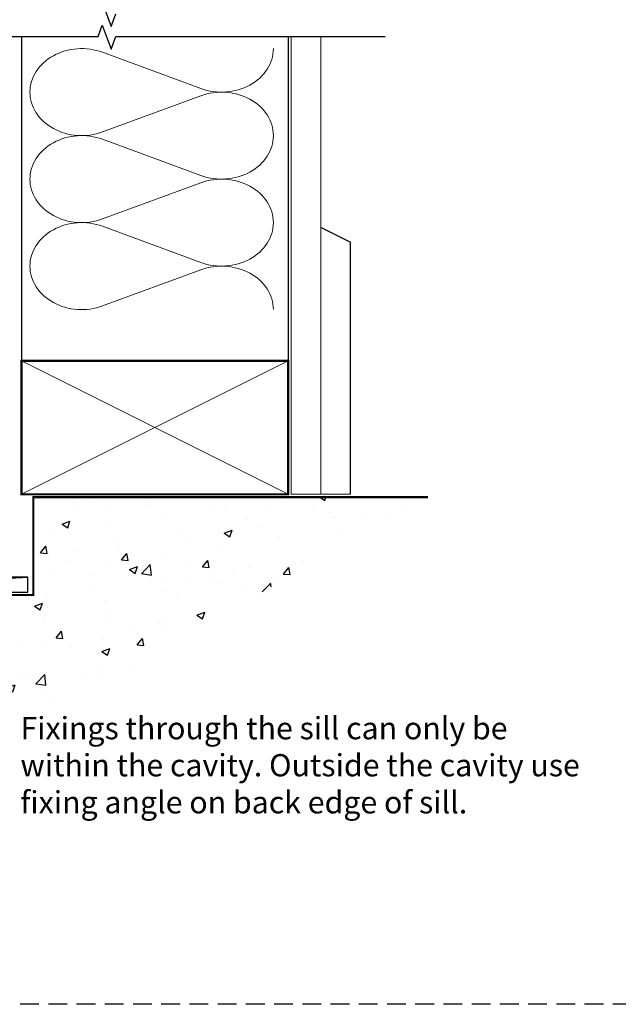
# Model space of a CAD drawing. Units: millimetres. Extents: x -6 to 3858, y -702 to 992.
# Drawn here: x 3351 to 3553, y 38 to 370 of the extents above; entities that cross this region are included whole.
import ezdxf

# ---------------------------------------------------------------- set-up
doc = ezdxf.new("R2010")
doc.units = ezdxf.units.MM
doc.linetypes.add('DASHED', pattern=[19.05, 12.7, -6.35])
for name, color, linetype in [('APL Border', 7, 'Continuous'), ('APL Building', 3, 'Continuous'), ('APL Joinery', 2, 'Continuous'), ('APL Notes', 7, 'Continuous')]:
    doc.layers.add(name, color=color, linetype=linetype)
doc.styles.add('Body 1-3', font='txt', dxfattribs={"height": 7.5})

# ---------------------------------------------------------------- blocks, each defined once
blk = doc.blocks.new('*U254')
at = {"layer": 'APL Joinery', "color": 250, "lineweight": 5}
for p, q in [((26.82, -14.72), (63.18, -1.35)), ((63.18, -30.79), (26.82, -17.42)), ((26.82, -46.86), (63.18, -33.49)), ((63.18, -62.93), (26.82, -49.56)), ((26.82, -79), (63.18, -65.63)), ((63.18, -95.07), (26.82, -81.7))]:
    blk.add_line(p, q, dxfattribs=at)
at = {"layer": 'APL Joinery', "color": 250, "lineweight": 5, "extrusion": (0, 0, -1)}
for centre, start_param, end_param in [((70.85, -16.07), 4.299595, 6.283185), ((19.14, 0), 1.158004, 3.141593), ((19.14, -32.14), 3.141593, 5.125182), ((19.14, -32.14), 1.158004, 3.141593), ((70.85, -48.21), 4.299595, 6.283185), ((19.14, -64.28), 3.141593, 5.125182), ((19.14, -64.28), 1.158004, 3.141593), ((70.85, -80.35), 4.299595, 6.283185), ((19.14, -96.42), 3.141593, 5.125182)]:
    blk.add_ellipse(centre, major_axis=(19.14, 0), ratio=0.839632, start_param=start_param, end_param=end_param, dxfattribs=at)
at = {"layer": 'APL Joinery', "color": 250, "lineweight": 5}
for centre in [(70.85, -16.07), (70.85, -48.21), (70.85, -80.35)]:
    blk.add_ellipse(centre, major_axis=(19.14, 0), ratio=0.839632, start_param=4.299595, end_param=6.283185, dxfattribs=at)

msp = doc.modelspace()

# ---------------------------------------------------------------- hatches: boundary and pattern name
at = {"layer": 'APL Joinery'}
h = msp.add_hatch(dxfattribs=at)
h.set_pattern_fill('AR-CONC', color=8, scale=0.15)
h.set_pattern_definition([(50, (2771.827, 15.69), (27.3277, -2.39086), [2.8575, -31.4325]), (355, (2771.827, 15.69), (-5.2865, 28.6585), [2.286, -25.1461]), (100.4514, (2774.104, 15.49), (22.0412, 26.2677), [2.4285, -26.7135]), (46.184, (2771.827, 23.31), (40.6619, -6.3063), [4.2862, -47.1487]), (96.6356, (2775.215, 22.785), (35.6106, 37.114), [3.6428, -40.0703]), (351.184, (2771.827, 23.31), (35.6106, 37.114), [3.429, -37.719]), (21, (2775.637, 21.405), (22.74216, -15.3398), [2.8575, -31.4325]), (326, (2775.637, 21.405), (9.2703, 27.6282), [2.286, -25.146]), (71.4514, (2777.532, 20.127), (32.0125, 12.2884), [2.4285, -26.7135]), (37.5, (2771.827, 15.69), (0.46329, 12.68326), [0, -24.8412, 0, -25.527, 0, -25.24125]), (7.5, (2771.827, 15.69), (10.02295, 15.02709), [0, -14.5542, 0, -24.2697, 0, -9.62025]), (327.5, (2763.33, 15.69), (20.33859, -0.85931), [0, -9.525, 0, -29.718, 0, -39.4335]), (317.5, (2759.52, 15.69), (22.21938, 3.81397), [0, -12.3825, 0, -19.7358, 0, -28.0035])])
h.paths.add_polyline_path([(3169.69, 209.75), (3089.25, 209.75), (3089.25, 106.59), (3309.99, 106.59), (3488.9, 208.75), (3355.67, 208.75), (3355.67, 175.75), (3349.13, 175.75), (3349.13, 168.46), (3350.03, 168.46), (3348.98, 161.92), (3348.91, 160.75), (3348.86, 159.94), (3348.8, 159.07), (3348.73, 158.25), (3348.64, 157.22), (3348.51, 155.99), (3348.36, 154.84), (3348.21, 153.82), (3348.05, 152.85), (3347.89, 152.02), (3347.73, 151.27), (3347.54, 150.55), (3347.31, 149.8), (3346.95, 148.91), (3346.38, 148.16), (3345.83, 148.27), (3345.46, 148.7), (3345.16, 149.27), (3344.91, 149.93), (3344.73, 150.53), (3344.54, 151.25), (3344.37, 152.02), (3344.2, 152.9), (3344.03, 153.89), (3343.89, 154.86), (3343.75, 155.98), (3343.65, 156.93), (3343.58, 157.62), (3343.52, 158.37), (3343.45, 159.17), (3343.39, 160.02), (3343.28, 161.9), (3342.23, 168.46), (3343.13, 168.46), (3343.13, 175.75), (3260.09, 175.75), (3260.09, 126.32), (3169.69, 126.32)])

# ---------------------------------------------------------------- linework, layer by layer
at = {"layer": 'APL Border', "color": 8}
for p, q in [((3378.91, 375.69), (3381.89, 367.51)), ((3381.89, 367.51), (3383.46, 371.84)), ((3377.52, 364.19), (3378.91, 368)), ((3378.91, 368), (3381.89, 359.82)), ((3280.93, 364.19), (3377.52, 364.19)), ((3381.89, 359.82), (3383.46, 364.15)), ((3383.46, 364.15), (3474.36, 364.15))]:
    msp.add_line(p, q, dxfattribs=at)
for points in [[(3351.67, 364.19), (3351.67, 254.75)], [(3441.67, 364.15), (3441.67, 254.75)]]:
    msp.add_lwpolyline(points, dxfattribs=at)
at = {"layer": 'APL Joinery', "color": 8}
msp.add_line((3250.54, 176.75), (3353.82, 181.75), dxfattribs=at)
at = {"layer": 'APL Joinery', "color": 7, "lineweight": 25, "const_width": 0.4}
msp.add_lwpolyline([(3442.67, 364.15), (3442.67, 209.75), (3452.67, 209.75), (3452.67, 364.15)], dxfattribs=at)
msp.add_lwpolyline([(3452.67, 209.75), (3462.67, 209.75), (3462.67, 294.75), (3452.67, 299.75)], close=True, dxfattribs=at)
at = {"layer": 'APL Joinery', "color": 7, "lineweight": 35, "const_width": 0.7}
msp.add_lwpolyline([(3351.67, 209.75), (3441.67, 209.75), (3441.67, 254.75), (3351.67, 254.75)], close=True, dxfattribs=at)
at = {"layer": 'APL Joinery', "color": 250, "lineweight": 5}
for points in [[(3351.67, 209.75), (3441.67, 254.75)], [(3351.67, 254.75), (3441.67, 209.75)]]:
    msp.add_lwpolyline(points, dxfattribs=at)
at = {"layer": 'APL Joinery', "color": 7, "lineweight": 35, "const_width": 0.7}
msp.add_lwpolyline([(3260.09, 126.32), (3260.09, 175.75), (3355.67, 175.75), (3355.67, 208.75), (3488.9, 208.75)], dxfattribs=at)
at = {"layer": 'APL Joinery', "color": 8}
msp.add_lwpolyline([(3250.54, 176.75), (3353.82, 176.75), (3353.82, 181.75), (3250.54, 181.75)], close=True, dxfattribs=at)
at = {"layer": 'Defpoints', "linetype": 'DASHED', "ltscale": 0.5}
msp.add_lwpolyline([(3843.34, 37.69), (2692.09, 37.69), (2692.09, 736.94), (3843.34, 736.94)], close=True, dxfattribs=at)

# ---------------------------------------------------------------- block references
at = {"layer": 'APL Building', "xscale": -0.9131164725767783, "yscale": 0.9131164725767783, "zscale": 0.9131164725767783}
msp.add_blockref('*U254', (3436.67, 360.06), dxfattribs=at)

# ---------------------------------------------------------------- texts
at = {"layer": 'APL Notes', "insert": (3351.31, 134.58), "char_height": 7.5, "width": 196.7726, "attachment_point": 1, "style": 'Body 1-3'}
msp.add_mtext('Fixings through the sill can only be within the cavity. Outside the cavity use fixing angle on back edge of sill.', dxfattribs=at)

doc.saveas('drawing.dxf')
